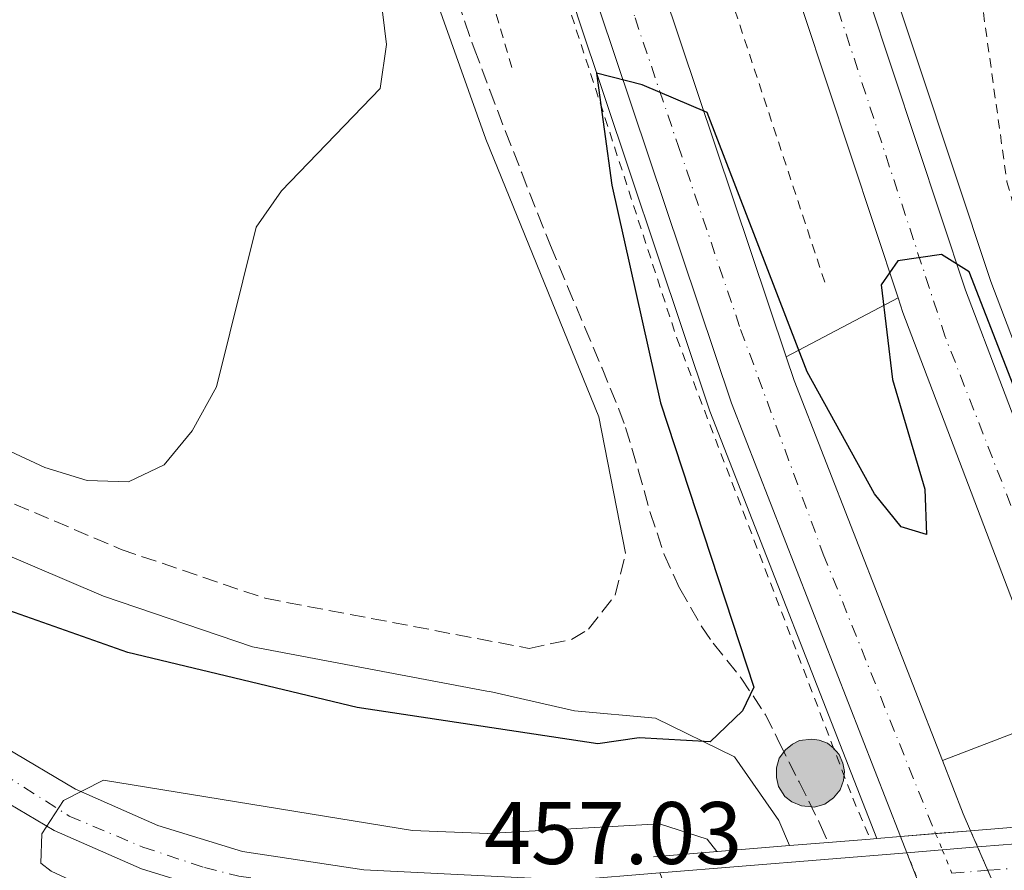
# Model space of a CAD drawing. Units: metres. Extents: x 610823 to 614268, y 4731635 to 4734003.
# Drawn here: x 612668 to 612779, y 4732929 to 4733025 of the extents above; entities that cross this region are included whole.
import ezdxf

# ---------------------------------------------------------------- set-up
doc = ezdxf.new("R2010")
doc.units = ezdxf.units.M
doc.header["$MEASUREMENT"] = 0
for name, pattern in [('DGN Style 2', [1.7399219301090239, 1.043953158065414, -0.6959687720436097]), ('DGN Style 3', [2.435890702152634, 1.739921930109024, -0.6959687720436097]), ('DGN Style 4', [2.7856150101045474, 1.391937544087219, -0.6959687720436097, 0.001739921930109024, -0.6959687720436097]), ('DGN Style 5', [1.217945351076317, 0.5219765790327072, -0.6959687720436097])]:
    doc.linetypes.add(name, pattern=pattern)
for name, color, linetype, lineweight in [('Autopista', 135, 'Continuous', 0), ('autovía', 7, 'DGN Style 4', 0), ('autovía no vista', 7, 'Continuous', 0), ('Camino', 7, 'DGN Style 3', 0), ('Carretera', 9, 'Continuous', 0), ('Carretera sobre puente', 135, 'Continuous', 0), ('Cota de punto acotado terreno', 7, 'Continuous', 0), ('Curva de nivel directora', 30, 'Continuous', 30), ('Curva de nivel intermedia', 30, 'Continuous', 0), ('Eje de carretera', 7, 'DGN Style 4', 0), ('Eje de carretera sobre puente', 7, 'DGN Style 4', 0), ('Hito kilométrico (PK) autopista', 7, 'Continuous', 0), ('Línea blanca (vial)', 7, 'Continuous', 13), ('Línea de asfalto', 7, 'Continuous', 13), ('Línea de cambio de uso (parcela vista)', 92, 'Continuous', 0), ('Línea de cuneta (fondo)', 4, 'DGN Style 2', 0), ('Margen derecho', 7, 'Continuous', 0), ('Puente', 1, 'Continuous', 0), ('Tela metálica o alambrada', 7, 'DGN Style 2', 0)]:
    doc.layers.add(name, color=color, linetype=linetype, lineweight=lineweight)
doc.styles.add('Style-Arial', font='arial.ttf')

# ---------------------------------------------------------------- blocks, each defined once
blk = doc.blocks.new('5HITAU')
at = {"layer": 'Puente', "linetype": 'Continuous', "lineweight": 0}
for color, points in [(1, [(0.0462, -0.3858000000000001), (-0.098, -0.3703), (-0.2088, -0.3259000000000001), (-0.2865, -0.2635), (-0.3587, -0.1516), (-0.3809, -0.0502), (-0.3809, 0.059), (-0.3504, 0.1682), (-0.2810000000000001, 0.2618), (-0.2005, 0.3268), (-0.123, 0.3684), (0.0157, 0.3841), (0.1017, 0.3712000000000001), (0.1932, 0.3373), (0.2598, 0.2853), (0.3264000000000001, 0.2099), (0.3681, 0.111), (0.3846, 0.02), (0.3764, -0.08410000000000002), (0.3376, -0.1907), (0.2626, -0.2791), (0.1655, -0.3519)]), (2, [(0.0377, -0.2864), (-0.0741, -0.2744), (-0.1588, -0.2404), (-0.2128, -0.1971), (-0.2668, -0.1134), (-0.2830000000000001, -0.03960000000000001), (-0.2830000000000001, 0.0456), (-0.2609, 0.1244), (-0.2098, 0.1934), (-0.1461, 0.2448), (-0.09330000000000002, 0.2732), (0.0139, 0.2853), (0.0772, 0.2758), (0.1449, 0.2507), (0.1924, 0.2137), (0.2424, 0.1571), (0.2737, 0.0829), (0.286, 0.015), (0.2798, -0.0631), (0.2516, -0.1407), (0.195, -0.2073), (0.1213, -0.2626)])]:
    blk.add_hatch(color=color, dxfattribs=at).paths.add_polyline_path(points)
at = {"layer": 'Puente', "color": 7, "linetype": 'Continuous', "lineweight": 0, "flags": 128}
blk.add_lwpolyline([(-0.123, 0.3684), (-0.2005, 0.3268), (-0.2810000000000001, 0.2618), (-0.3504, 0.1682), (-0.3809, 0.059), (-0.3809, -0.0502), (-0.3587, -0.1516), (-0.2865, -0.2635), (-0.2088, -0.3259000000000001), (-0.098, -0.3703), (0.0462, -0.3858000000000001), (0.1655, -0.3519), (0.2626, -0.2791), (0.3376, -0.1907), (0.3764, -0.08410000000000002), (0.3846, 0.02), (0.3681, 0.111), (0.3264000000000001, 0.2099), (0.2598, 0.2853), (0.1932, 0.3373), (0.1017, 0.3712000000000001), (0.0157, 0.3841), (-0.123, 0.3684)], close=True, dxfattribs=at)

msp = doc.modelspace()

# ---------------------------------------------------------------- linework, layer by layer
at = {"layer": 'Autopista', "color": 135, "linetype": 'Continuous', "lineweight": 0}
for points in [[(612668.9699999995, 4733420.25, 449.9199999999983), (612671.3599999989, 4733400.260000001, 449.8000000000029), (612691.8900000012, 4733244.439999999, 449.0500000000029), (612704.1800000003, 4733173.56, 449.2599999999948), (612715.8700000002, 4733118.070000002, 449.2599999999948), (612725.989999999, 4733076.329999999, 449.2700000000041), (612740.2499999994, 4733028.409999999, 449.7599999999948), (612754.1900000024, 4732986.819999999, 450.0299999999989), (612755.0799999975, 4732984.159999999, 450.2200000000012), (612771.8200000012, 4732941.26, 450.8000000000029), (612774.1700000028, 4732935.230000001, 450.5399999999936), (612775.0100000009, 4732933.310000001, 450.5399999999936), (612767.0899999995, 4732932.660000001, 450.2200000000012), (612748.0000000009, 4732981.59, 450.2200000000012), (612733.07, 4733026.140000001, 449.7599999999948), (612718.7199999979, 4733074.369999999, 449.2700000000041), (612708.5199999987, 4733116.410000001, 449.2599999999948), (612696.7800000019, 4733172.140000001, 449.2599999999948), (612684.4400000013, 4733243.310000001, 449.0500000000029), (612663.8900000011, 4733399.319999999, 449.8000000000029), (612660.8500000013, 4733424.7, 449.9499999999971)], [(612692.8799999993, 4733407.540000001, 450.0500000000029), (612706.8400000001, 4733291.51, 449.1900000000023), (612719.5899999996, 4733208.27, 448.8800000000047), (612728.1000000011, 4733162.399999999, 448.8800000000047), (612736.7499999991, 4733121.890000002, 448.8800000000047), (612746.6499999987, 4733082.480000001, 448.8899999999995), (612757.9299999997, 4733044.109999999, 449.0500000000029), (612774.4099999998, 4732994.350000001, 449.929999999993), (612791.1299999988, 4732950.380000002, 450.1100000000006), (612797.9600000017, 4732935.189999999, 450.1100000000006), (612790.0399999982, 4732934.540000001, 450.1100000000006), (612784.7899999998, 4732946.220000002, 450.6000000000058), (612784.2100000009, 4732947.509999999, 450.1100000000006), (612767.36, 4732991.84, 449.929999999993), (612766.8099999977, 4732993.490000002, 450.2200000000012), (612750.7800000015, 4733041.869999999, 449.0500000000029), (612739.4200000024, 4733080.509999999, 448.8899999999995), (612729.4600000002, 4733120.190000001, 448.8800000000047), (612720.7600000009, 4733160.929999999, 448.8800000000047), (612712.2000000001, 4733207.020000001, 448.8800000000047), (612699.4200000016, 4733290.490000002, 449.1900000000023), (612684.7800000011, 4733412.199999999, 450.0899999999965)]]:
    msp.add_polyline3d(points, close=True, dxfattribs=at)
at = {"layer": 'autovía', "color": 7, "linetype": 'DGN Style 4', "lineweight": 0}
for points in [[(612664.9106530267, 4733422.474642122, 449.929999999993), (612666.6199999999, 4733408.449999999, 449.850000000006), (612668.4400000015, 4733391.600000001, 449.7599999999949), (612672.2999999993, 4733364, 449.6300000000047), (612675.7500000005, 4733336.189999999, 449.4900000000052), (612679.3999999983, 4733308.17, 449.3600000000007), (612684.2100000007, 4733274.45, 449.1900000000024), (612686.039999999, 4733260.03, 449.1699999999984), (612687.4600000007, 4733247.65, 449.3500000000058), (612691.920000002, 4733221.260000002, 449.1100000000006), (612697.3799999983, 4733189.550000001, 449.2100000000065), (612701.4299999983, 4733167.020000001, 449.2599999999948), (612707.1200000013, 4733138.400000001, 449.2599999999948), (612712.3899999995, 4733115.26, 449.2799999999989), (612718.2399999968, 4733091.480000001, 449.5599999999977), (612722.3000000004, 4733074.640000001, 449.2700000000042), (612730.8200000009, 4733046.83, 449.5599999999977), (612737.1099999985, 4733025.110000002, 449.779999999999), (612741.9799999989, 4733010.689999999, 449.9700000000013), (612749.030000001, 4732989.940000001, 450.1499999999942), (612758.3699999994, 4732964.560000002, 450.2799999999988), (612771.0480564462, 4732932.984840494, 452.329700000002), (612771.0499999997, 4732932.980000001, 452.3300000000017)], [(612794.0000000005, 4732934.860000002, 450.1100000000007), (612793.9977970483, 4732934.864819203, 450.1101000000054), (612788.35, 4732947.220000002, 450.3600000000007), (612781.6499999989, 4732964.680000001, 450.0399999999937), (612772.1499999971, 4732989.090000001, 449.949999999997), (612755.9200000019, 4733038.62, 449.1300000000048), (612747.8500000007, 4733066.100000001, 448.949999999997), (612740.3399999982, 4733091.480000001, 448.8899999999995), (612732.6299999993, 4733123.340000001, 448.929999999993), (612723.5199999985, 4733166.460000002, 448.8800000000046), (612717.839999999, 4733197.920000002, 448.8800000000046), (612709.3399999986, 4733248.900000001, 449.0299999999989), (612702.6499999987, 4733293.76, 449.2100000000065), (612695.3399999996, 4733354.570000002, 449.7599999999949), (612688.8299999986, 4733409.87, 450.0700000000069)]]:
    msp.add_polyline3d(points, dxfattribs=at)
at = {"layer": 'autovía no vista', "color": 7, "linetype": 'DGN Style 5', "lineweight": 13, "extrusion": (-0.01545963030020781, 0.03931929092547226, 0.9991070979590221), "elevation": 177072.2215153183, "flags": 128}
msp.add_lwpolyline([(-2302117.726102782, -4176723.386406821), (-2302117.726102782, -4176725.353301409)], dxfattribs=at)
at = {"layer": 'autovía no vista', "color": 7, "linetype": 'DGN Style 5', "lineweight": 0, "extrusion": (0.06653271661535075, -0.1609248627485312, 0.9847215779950939), "elevation": -720431.8484733818, "flags": 128}
msp.add_lwpolyline([(2374606.782798929, 4076562.735477374), (2374606.78279893, 4076560.733021748)], dxfattribs=at)
at = {"layer": 'autovía no vista', "color": 7, "linetype": 'DGN Style 5', "lineweight": 13, "extrusion": (-0.005391008492076691, 0.01245606700550679, 0.9999078874687372), "elevation": 56100.75765893284, "flags": 128}
msp.add_lwpolyline([(612768.5330752571, 4732601.669551036), (612769.3232784203, 4732599.843934009)], dxfattribs=at)
at = {"layer": 'autovía no vista', "color": 7, "linetype": 'DGN Style 5', "lineweight": 13, "extrusion": (-0.0154702307353226, 0.03934625157172592, 0.9991058724921251), "elevation": 177193.3282319678, "flags": 128}
msp.add_lwpolyline([(-2302117.72602901, -4176715.423859921), (-2302117.72602901, -4176718.250368316)], dxfattribs=at)
at = {"layer": 'autovía no vista', "color": 7, "linetype": 'DGN Style 5', "lineweight": 0, "extrusion": (0.06652335460606955, -0.1609022187182, 0.984725910750558), "elevation": -720330.4106536765, "flags": 128}
msp.add_lwpolyline([(2374606.781268938, 4076578.659251328), (2374606.781268938, 4076575.763409015)], dxfattribs=at)
at = {"layer": 'autovía no vista', "color": 7, "linetype": 'DGN Style 5', "lineweight": 13, "extrusion": (-0.005406832329493815, 0.01249262839684318, 0.9999073459075591), "elevation": 56264.10351046382, "flags": 128}
msp.add_lwpolyline([(612769.2780422835, 4732597.910652131), (612770.4219431231, 4732595.267884021)], dxfattribs=at)
at = {"layer": 'autovía no vista', "color": 7, "linetype": 'DGN Style 5', "lineweight": 13, "extrusion": (-0.005394404038881265, 0.01246391250726875, 0.9999077713919803), "elevation": 56135.80921013823, "flags": 128}
msp.add_lwpolyline([(612770.4574848274, 4732596.786787204), (612771.5104259488, 4732594.35416341)], dxfattribs=at)
at = {"layer": 'autovía no vista', "color": 7, "linetype": 'Continuous', "lineweight": 0}
msp.add_polyline3d([(612778.8099999984, 4732924.529999999, 450.6699999999983), (612770.5500000018, 4732923.859999998, 456.9700000000012), (612769.8114325879, 4732925.73843735, 455.5292000000045), (612767.8090718625, 4732930.831146705, 451.6227999999974), (612767.0899999995, 4732932.660000001, 450.2200000000012), (612775.0100000009, 4732933.310000001, 457.2599999999948), (612775.8000690783, 4732931.484524605, 457.1684999999998), (612777.9965369015, 4732926.409527891, 456.9141999999993)], close=True, dxfattribs=at)
at = {"layer": 'Camino', "color": 7, "linetype": 'DGN Style 3', "lineweight": 0}
for points in [[(612716.2600000009, 4733029.4, 448.5000000000001), (612717.8799999993, 4733024.670000001, 448.5000000000001), (612718.9600000011, 4733021.640000002, 448.5099999999948), (612720.6999999977, 4733016.95, 448.5399999999937), (612722.4899999981, 4733012.280000002, 448.5899999999967), (612724.3099999976, 4733007.630000002, 448.6499999999942), (612726.1400000004, 4733002.980000001, 448.6900000000023)], [(612726.1400000004, 4733002.980000001, 448.6900000000023), (612727.5799999976, 4732999.390000001, 448.6999999999971), (612729.4999999999, 4732994.770000001, 448.6799999999931), (612731.4400000002, 4732990.160000003, 448.6499999999942), (612733.3799999979, 4732985.550000001, 448.6499999999942), (612735.2699999989, 4732980.930000001, 448.6900000000023), (612736.0399999978, 4732978.840000001, 448.729999999996), (612737.4799999995, 4732974.07, 448.8699999999955), (612738.8299999973, 4732969.250000002, 449.0599999999978), (612740.4099999998, 4732964.500000002, 449.2599999999948), (612742.1499999987, 4732960.680000001, 449.4400000000023), (612744.6499999977, 4732956.350000001, 449.6499999999942), (612745.9400000018, 4732954.480000001, 449.729999999996), (612749.079999998, 4732950.560000001, 449.9100000000035), (612751.8399999982, 4732946.420000001, 450.0299999999989), (612753.3999999985, 4732943.290000002, 450.0800000000018), (612755.6400000004, 4732938.820000002, 450.1499999999942), (612757.8799999978, 4732934.34, 450.2200000000012), (612758.0299999998, 4732934, 450.2899999999937), (612758.9065875813, 4732931.987833056, 450.4493999999977), (612758.9100000004, 4732931.980000002, 450.4499999999971)], [(612588.6799999991, 4732999.800000002, 449.8399999999965), (612631.19, 4732985.49, 449.1699999999984), (612679.0799999987, 4732965.080000001, 449.070000000007), (612695.3500000008, 4732959.560000002, 449.1300000000048), (612725.149999998, 4732953.910000001, 449.2599999999948), (612729.9499999991, 4732954.91, 449.2599999999948), (612731.8700000015, 4732956.090000001, 449.2599999999948), (612734.870000001, 4732959.91, 449.2599999999948), (612736.0399999978, 4732964.650000001, 449.2599999999948)]]:
    msp.add_polyline3d(points, dxfattribs=at)
at = {"layer": 'Carretera', "color": 9, "linetype": 'Continuous', "lineweight": 0}
msp.add_polyline3d([(612606.6000000011, 4732988.869999999, 450.2100000000065), (612611.5599999988, 4732984.779999998, 450.429999999993), (612642.2899999982, 4732959.430000001, 451.8399999999965), (612658.149999999, 4732947.33, 453.5), (612673.9099999992, 4732937.989999999, 454.820000000007), (612683.2199999987, 4732933.91, 455.3899999999995), (612692.7699999998, 4732930.949999998, 455.9499999999971), (612706.5000000005, 4732928.91, 456.6000000000058), (612729.9200000028, 4732927.730000001, 457.2799999999989), (612739.9099999996, 4732928.550000001, 457.2700000000041), (612741.899999999, 4732923.449999999, 457.2599999999948), (612730.000000001, 4732922.470000001, 457.2799999999989), (612705.9799999995, 4732923.689999999, 456.6000000000058), (612691.6000000007, 4732925.83, 455.9499999999971), (612681.3799999993, 4732928.990000002, 455.3899999999995), (612671.5100000009, 4732933.32, 454.820000000007), (612655.2100000018, 4732942.980000001, 453.5), (612639.0300000014, 4732955.33, 451.8399999999965), (612603.5500000002, 4732984.590000001, 450.2100000000065)], dxfattribs=at)
at = {"layer": 'Carretera sobre puente', "color": 135, "linetype": 'Continuous', "lineweight": 0}
msp.add_polyline3d([(612769.8114325879, 4732925.73843735, 457.2149999999965), (612741.899999999, 4732923.449999999, 457.2599999999948), (612739.9099999996, 4732928.550000001, 457.2700000000041), (612767.8090718625, 4732930.831146705, 457.2195999999968), (612775.8000690783, 4732931.484524605, 457.2051999999967), (612778.6799999988, 4732931.720000001, 457.1999999999971), (612790.9259461026, 4732932.694454314, 456.8843000000052), (612798.8725056206, 4732933.326790855, 456.6793999999937), (612819.0199999993, 4732934.930000001, 456.1600000000035), (612820.3299999991, 4732934.960000001, 456.1199999999953), (612823.5399999989, 4732929.810000001, 456.0399999999936), (612819.300000001, 4732929.690000001, 456.1600000000035), (612801.3511708278, 4732928.265702363, 456.6242999999959), (612793.3564917175, 4732927.631298723, 456.8310999999958), (612779.1000000013, 4732926.500000001, 457.1999999999971), (612777.9965369015, 4732926.409527891, 457.2017999999953)], close=True, dxfattribs=at)
at = {"layer": 'Curva de nivel directora', "color": 30, "linetype": 'Continuous', "lineweight": 30, "elevation": 450, "flags": 128}
msp.add_lwpolyline([(612786.079999999, 4732967.539999999), (612774.8600000007, 4732996.42), (612771.709999999, 4732998.390000002), (612766.7800000005, 4732997.67), (612764.8899999995, 4732994.960000001), (612766.1700000003, 4732984.27), (612769.8299999993, 4732971.9), (612770.0199999993, 4732966.779999999), (612767.1799999983, 4732967.630000001), (612764.1699999998, 4732971.380000002), (612756.5599999991, 4732985.15), (612745.24, 4733014.42), (612737.9299999988, 4733017.560000001), (612732.77, 4733018.87), (612734.489999999, 4733006.230000001), (612739.9899999995, 4732981.640000001), (612750.5199999996, 4732949.539999999), (612749.239999999, 4732946.850000001), (612745.6099999989, 4732943.340000001), (612737.5800000001, 4732943.79), (612732.8899999984, 4732943.12), (612705.74, 4732947.230000001), (612679.8299999997, 4732953.429999999), (612662.5099999993, 4732959.54)], dxfattribs=at)
at = {"layer": 'Curva de nivel intermedia', "color": 30, "linetype": 'Continuous', "lineweight": 0, "elevation": 455, "flags": 128}
msp.add_lwpolyline([(612746.3399999997, 4732930.949999999), (612745.2600000001, 4732932.349999999), (612739.86, 4732934.079999999), (612720.49, 4732933.01), (612711.9900000017, 4732933.320000002), (612677.1000000006, 4732939.019999999), (612672.5800000011, 4732936.720000001), (612670.1300000013, 4732932.960000001), (612670.0000000016, 4732929.640000001), (612671.1700000007, 4732928.75), (612682.1800000012, 4732923.619999998), (612694.9300000007, 4732919.92), (612707.5200000014, 4732917.130000002), (612721.4100000008, 4732915.42), (612728.0400000003, 4732915.02), (612737.8600000017, 4732915.050000001), (612745.6700000014, 4732915.909999999), (612748.1400000014, 4732918.140000001), (612749.2300000021, 4732922.149999999)], dxfattribs=at)
at = {"layer": 'Eje de carretera', "color": 7, "linetype": 'DGN Style 4', "lineweight": 0}
msp.add_polyline3d([(612526.5499999999, 4733022.359999999, 449.8399999999965), (612541.4499999996, 4733017.430000001, 449.779999999999), (612558.4699999985, 4733010.080000003, 449.8600000000006), (612576.2600000004, 4733002.92, 449.7100000000065), (612583.0300000008, 4732999.830000001, 449.6499999999942), (612593.469999999, 4732993.630000001, 449.929999999993), (612604.3000000007, 4732987.060000001, 450.0399999999937), (612611.4600000001, 4732981.449999999, 450.5000000000001), (612636.4699999995, 4732960.880000001, 451.6499999999943), (612653.3000000003, 4732947.53, 453.1600000000035), (612657.9400000006, 4732944.050000002, 453.6199999999953), (612665.670000002, 4732939.790000002, 454.2599999999949), (612673.2199999981, 4732934.960000002, 454.8600000000007), (612681.5300000008, 4732931.470000003, 455.3500000000059), (612688.489999999, 4732929.15, 455.7500000000001), (612692.3599999979, 4732928.190000001, 455.9600000000065), (612700.8700000017, 4732927.02, 456.3500000000058), (612707.0599999987, 4732926.250000001, 456.6199999999953), (612716.640000001, 4732925.520000001, 456.9400000000024), (612724.9600000002, 4732925.130000001, 457.1399999999995), (612729.9800000006, 4732924.940000001, 457.2799999999989), (612740.9051823083, 4732925.999532777, 457.2599999999948)], dxfattribs=at)
at = {"layer": 'Eje de carretera sobre puente', "color": 7, "linetype": 'DGN Style 4', "lineweight": 0, "extrusion": (0.01447508314564308, 0.001141641340050503, 0.9998945787546692), "elevation": 14729.99148677988, "flags": 128}
msp.add_lwpolyline([(612706.1320700063, 4732915.109907015), (612721.387700436, 4732916.312982819)], dxfattribs=at)
at = {"layer": 'Eje de carretera sobre puente', "color": 7, "linetype": 'DGN Style 4', "lineweight": 0, "extrusion": (0.01447325584517765, 0.001141497222954643, 0.9998946053706511), "elevation": 14728.18967538215, "flags": 128}
msp.add_lwpolyline([(612702.0978270862, 4732914.793819052), (612706.1491134678, 4732915.113307964)], dxfattribs=at)
at = {"layer": 'Línea blanca (vial)', "color": 7, "linetype": 'Continuous', "lineweight": 13, "extrusion": (0.08504380900653909, 0.03968292844918241, 0.9955866691249721), "elevation": 240377.9307938735, "flags": 128}
msp.add_lwpolyline([(4029931.270759669, -2545290.659564823), (4029928.483931598, -2545290.33989421), (4029882.529452203, -2545287.356301825)], dxfattribs=at)
at = {"layer": 'Línea blanca (vial)', "color": 7, "linetype": 'Continuous', "lineweight": 13, "extrusion": (0.1372616506628106, 0.06005197202862242, 0.9887127995089343), "elevation": 368777.9427676665, "flags": 128}
msp.add_lwpolyline([(4090508.366647562, -2430630.907452034), (4090501.900294573, -2430630.640470738), (4090499.804584671, -2430630.640470738)], dxfattribs=at)
at = {"layer": 'Línea blanca (vial)', "color": 7, "linetype": 'Continuous', "lineweight": 13, "extrusion": (0.08131912779164993, -0.9925532356632756, 0.09069329539479457), "elevation": -4647814.60009778, "flags": 128}
msp.add_lwpolyline([(997200.0531382768, 423729.0697251147), (997202.9426798573, 423729.0645035961), (997215.2273015692, 423728.7474971718)], dxfattribs=at)
at = {"layer": 'Línea blanca (vial)', "color": 7, "linetype": 'Continuous', "lineweight": 13, "extrusion": (0.00179451176557574, 0.0001467269099527383, 0.999998379098055), "elevation": 2251.286217711585, "flags": 128}
msp.add_lwpolyline([(612738.1028280458, 4732928.270622831), (612766.0019454309, 4732930.551769563)], dxfattribs=at)
at = {"layer": 'Línea blanca (vial)', "color": 7, "linetype": 'Continuous', "lineweight": 13, "extrusion": (0.001790584677622775, 0.0001464058141590706, 0.9999983861846228), "elevation": 2247.36010368913, "flags": 128}
msp.add_lwpolyline([(612766.0080545552, 4732930.552844507), (612770.0023838904, 4732930.879437325)], dxfattribs=at)
at = {"layer": 'Línea blanca (vial)', "color": 7, "linetype": 'Continuous', "lineweight": 13, "extrusion": (0.001789531158672174, 0.0001463196737011848, 0.9999983880830936), "elevation": 2246.306840992795, "flags": 128}
msp.add_lwpolyline([(612770.0040211763, 4732930.879725355), (612774.0007020306, 4732931.206510441)], dxfattribs=at)
at = {"layer": 'Línea blanca (vial)', "color": 7, "linetype": 'Continuous', "lineweight": 13}
for points in [[(612660.8500000008, 4733424.700000001, 449.949999999997), (612663.8900000006, 4733399.32, 449.800000000003), (612684.4400000009, 4733243.310000001, 449.050000000003), (612696.7800000013, 4733172.140000001, 449.2599999999948), (612708.5199999983, 4733116.410000001, 449.2599999999948), (612718.7199999974, 4733074.37, 449.2700000000042), (612733.0699999996, 4733026.140000002, 449.7599999999949), (612748.0000000005, 4732981.59, 450.2200000000012), (612767.089999999, 4732932.660000001, 450.2200000000012)], [(612668.9699999989, 4733420.250000001, 449.9199999999984), (612671.3599999984, 4733400.260000002, 449.800000000003), (612691.8900000007, 4733244.440000001, 449.050000000003), (612704.1799999997, 4733173.560000001, 449.2599999999948), (612715.8699999999, 4733118.070000002, 449.2599999999948), (612725.9899999984, 4733076.33, 449.2700000000042), (612740.2499999988, 4733028.41, 449.7599999999949), (612754.1900000019, 4732986.82, 450.1900000000023)], [(612692.8799999988, 4733407.540000001, 450.0500000000029), (612706.8399999996, 4733291.510000001, 449.1900000000024), (612719.5899999992, 4733208.270000001, 448.8800000000046), (612728.1000000007, 4733162.4, 448.8800000000046), (612736.7499999986, 4733121.890000002, 448.8800000000046), (612746.6499999982, 4733082.480000001, 448.8899999999995), (612757.9299999991, 4733044.11, 449.050000000003), (612774.4099999992, 4732994.350000001, 449.929999999993), (612791.1299999983, 4732950.380000002, 450.1100000000007), (612797.9600000012, 4732935.189999999, 450.1100000000007)], [(612541.120000001, 4733014.240000002, 450.3999999999942), (612543.629999999, 4733013.4, 449.9799999999959), (612581.920000002, 4732997.260000001, 449.6499999999942), (612603.5499999997, 4732984.590000002, 450.2100000000063), (612639.030000001, 4732955.330000001, 451.8399999999965), (612655.2100000014, 4732942.980000001, 453.5), (612671.5100000004, 4732933.320000002, 454.8200000000071), (612681.3799999988, 4732928.990000002, 455.3899999999995), (612691.6000000001, 4732925.830000001, 455.9499999999971), (612705.979999999, 4732923.689999999, 456.6000000000058), (612730.0000000006, 4732922.470000002, 457.2799999999989), (612741.8999999985, 4732923.45, 457.2599999999948)], [(612611.5599999983, 4732984.779999999, 450.4299999999931), (612642.2899999976, 4732959.430000001, 451.8399999999965), (612658.1499999985, 4732947.330000001, 453.5), (612673.9099999988, 4732937.99, 454.8200000000071), (612683.2199999982, 4732933.910000001, 455.3899999999995), (612692.7699999991, 4732930.949999999, 455.9499999999971), (612706.4999999999, 4732928.910000001, 456.6000000000058), (612729.9200000024, 4732927.730000001, 457.2799999999989), (612739.9099999992, 4732928.550000001, 457.2700000000042)]]:
    msp.add_polyline3d(points, dxfattribs=at)
at = {"layer": 'Línea de asfalto', "color": 7, "linetype": 'Continuous', "lineweight": 13, "extrusion": (-0.01176711058535518, -0.006219225646617613, 0.9999114242475823), "elevation": -36195.86919316277, "flags": 128}
msp.add_lwpolyline([(612729.6814363471, 4732859.9112015), (612717.0600743351, 4732853.241072501)], dxfattribs=at)
at = {"layer": 'Línea de asfalto', "color": 7, "linetype": 'Continuous', "lineweight": 13, "extrusion": (0.01345139175192937, 0.005144094303581617, 0.9998962937993779), "elevation": 33040.08322935994, "flags": 128}
msp.add_lwpolyline([(612710.3146090951, 4732833.918540662), (612723.286125928, 4732838.878606291)], dxfattribs=at)
at = {"layer": 'Línea de asfalto', "color": 7, "linetype": 'Continuous', "lineweight": 13}
for points in [[(612650.7700000001, 4733487.08, 450.3099999999978), (612656.3299999969, 4733440.710000002, 450.0399999999937), (612656.6000000017, 4733438.420000001, 450.0299999999989), (612661.3200000002, 4733399.000000001, 449.800000000003), (612681.8799999994, 4733242.92, 449.050000000003), (612694.2399999977, 4733171.650000001, 449.2599999999948), (612705.9999999992, 4733115.83, 449.2599999999948), (612716.2199999985, 4733073.690000001, 449.2700000000042), (612730.6000000018, 4733025.359999999, 449.7599999999949), (612745.5599999975, 4732980.710000001, 450.2200000000012), (612764.3965783411, 4732932.438768454, 450.2200000000012), (612764.3999999978, 4732932.430000002, 450.2200000000012)], [(612684.7800000006, 4733412.199999999, 450.0899999999965), (612699.4200000011, 4733290.490000002, 449.1900000000024), (612712.1999999996, 4733207.020000001, 448.8800000000046), (612720.7600000004, 4733160.930000001, 448.8800000000046), (612729.4599999996, 4733120.190000001, 448.8800000000046), (612739.4200000018, 4733080.51, 448.8899999999995), (612750.7800000011, 4733041.87, 449.050000000003), (612766.8099999973, 4732993.490000002, 449.8999999999943)], [(612696.1599999999, 4733405.619999999, 450.0299999999989), (612709.8399999993, 4733291.92, 449.1900000000024), (612722.5700000008, 4733208.78, 448.8800000000046), (612731.0699999991, 4733162.99, 448.8800000000046), (612739.7100000002, 4733122.570000002, 448.8800000000046), (612749.5699999996, 4733083.270000001, 448.8899999999995), (612760.8199999993, 4733045.010000001, 449.050000000003), (612777.2700000001, 4732995.36, 449.929999999993), (612793.9299999991, 4732951.540000002, 450.1100000000007), (612801.1585863039, 4732935.453146107, 450.1100000000007), (612801.1599999998, 4732935.449999999, 450.1100000000007)], [(612766.8099999973, 4732993.490000002, 449.8999999999943), (612767.3599999994, 4732991.84, 449.929999999993), (612784.2100000004, 4732947.51, 450.1100000000007), (612784.7899999993, 4732946.220000003, 450.1100000000007)]]:
    msp.add_polyline3d(points, dxfattribs=at)
at = {"layer": 'Línea de cambio de uso (parcela vista)', "color": 92, "linetype": 'Continuous', "lineweight": 0}
for points in [[(612605.1100000005, 4733075.800000001, 447.7299999999959), (612616.2800000003, 4733070.779999999, 447.5399999999936), (612647.0499999998, 4733063.930000001, 447.5399999999936), (612694.4900000002, 4733049.09, 447.7299999999959), (612699.0199999996, 4733046.970000001, 447.7299999999959), (612701.8799999999, 4733043.02, 447.9199999999983), (612704.1200000001, 4733038.550000001, 447.9100000000035), (612708.3799999999, 4733027.699999999, 448.1199999999953), (612709.0300000003, 4733022.119999999, 448.3099999999977), (612708.3300000001, 4733017.140000001, 448.4600000000065), (612697.2000000002, 4733005.59, 449.2599999999948), (612694.3200000003, 4733001.480000001, 449.2700000000041), (612689.8399999999, 4732983.439999999, 449.070000000007), (612687.0999999996, 4732978.470000001, 449.070000000007), (612683.9400000004, 4732974.619999999, 449.070000000007), (612679.9000000004, 4732972.720000001, 449.070000000007)], [(612679.9000000004, 4732972.720000001, 449.070000000007), (612675.2300000006, 4732972.880000001, 449.070000000007), (612670.4500000002, 4732974.350000001, 449.070000000007), (612648.8600000005, 4732984.4, 449.4600000000065), (612621.1600000003, 4732994.539999999, 448.8800000000047), (612599.9600000001, 4733004.41, 448.8800000000047)]]:
    msp.add_polyline3d(points, dxfattribs=at)
at = {"layer": 'Línea de cuneta (fondo)', "color": 4, "linetype": 'DGN Style 2', "lineweight": 0}
for points in [[(612723.1900000004, 4733019.52, 448.5), (612717.0800000001, 4733040.550000001, 448.3099999999977), (612706.1600000003, 4733075.939999999, 448.3099999999977), (612699.75, 4733110.130000001, 448.3099999999977), (612692.7400000002, 4733132.980000001, 448.3099999999977), (612687.2000000002, 4733159.77, 448.1199999999953), (612680.9199999999, 4733193.67, 447.5399999999936), (612675.1900000004, 4733227.15, 447.3500000000058), (612669.3799999999, 4733262.15, 447.3500000000058), (612662.8700000001, 4733299.66, 446.9700000000012), (612656.7999999998, 4733338.08, 446.5800000000018), (612651.9900000002, 4733368.279999999, 446.0099999999948), (612647.5999999996, 4733388.779999999, 445.2400000000052), (612642.3799999999, 4733409.180000001, 445.0500000000029), (612637.9800000006, 4733412.279999999, 444.6699999999983), (612633.4100000003, 4733424.529999999, 444.6699999999983), (612636.3399999999, 4733438.390000001, 444.1000000000058), (612637.7300000006, 4733447.060000001, 444.1000000000058), (612636.6299999999, 4733451.880000001, 444.1000000000058), (612625.8399999999, 4733464.92, 443.3300000000018)], [(612677.1100000005, 4733416.449999999, 448.5), (612681.54, 4733367.189999999, 448.3099999999977), (612690.4000000004, 4733303.980000001, 447.7299999999959), (612700.4600000001, 4733233.02, 447.7299999999959), (612709.3499999996, 4733181.949999999, 447.5399999999936), (612718.4100000003, 4733138.930000001, 447.7299999999959), (612728.5999999996, 4733095.430000001, 447.7299999999959), (612746.2000000002, 4733032.59, 448.1199999999953), (612758.7100000001, 4732994.74, 448.6900000000023)]]:
    msp.add_polyline3d(points, dxfattribs=at)
at = {"layer": 'Margen derecho', "color": 7, "linetype": 'Continuous', "lineweight": 0}
for points in [[(612736.0399999978, 4732964.650000001, 449.2599999999948), (612733.0300000014, 4732980.060000001, 448.6900000000023), (612720.2499999985, 4733011.42, 448.5899999999967), (612712.4299999998, 4733033.430000001, 448.5000000000001), (612690.980000001, 4733110.510000001, 448.5000000000001), (612678.1399999999, 4733162.17, 449.070000000007), (612672.2199999989, 4733200.74, 449.070000000007), (612657.9099999992, 4733272.730000001, 449.2200000000013), (612644.0199999998, 4733361.680000001, 448.5800000000018), (612640.1399999995, 4733393.859999999, 445.5), (612637.7399999967, 4733425.410000003, 444.479999999996), (612638.2100000007, 4733430.83, 444.479999999996), (612640.9600000001, 4733437.050000003, 444.479999999996), (612645.6000000001, 4733440.990000002, 444.479999999996), (612653.0399999989, 4733441.430000002, 444.479999999996), (612655.4299999982, 4733440.91, 444.479999999996)], [(612611.5599999983, 4732984.779999999, 449.8399999999965), (612629.1900000017, 4732980.230000001, 449.1699999999984), (612677.0699999993, 4732959.820000002, 449.070000000007), (612693.9099999992, 4732954.100000001, 449.1300000000048), (612720.3899999993, 4732949.080000001, 449.2400000000054), (612720.7199999979, 4732949.020000001, 449.4600000000063), (612730.2699999989, 4732946.850000001, 449.6499999999942), (612739.4200000018, 4732946.020000001, 449.6499999999942), (612748.3599999981, 4732941.66, 450.0299999999989), (612753.3299999969, 4732934.460000001, 450.2200000000012), (612754.5599667847, 4732931.630404376, 450.2200000000012)]]:
    msp.add_polyline3d(points, dxfattribs=at)
at = {"layer": 'Puente', "color": 1, "linetype": 'Continuous', "lineweight": 0, "extrusion": (0.01189552832418397, 0.0009734863486633049, 0.9999287718283826), "elevation": 12353.95588443219, "flags": 128}
msp.add_lwpolyline([(612726.2141400749, 4732923.526231364), (612741.2452178331, 4732924.756231946)], dxfattribs=at)
at = {"layer": 'Puente', "color": 1, "linetype": 'Continuous', "lineweight": 0, "extrusion": (0.04441418184869379, -0.4054112059694983, 0.9130548365377997), "elevation": -1891150.80286738, "flags": 128}
msp.add_lwpolyline([(1124544.323777926, 4234982.539214385), (1124545.065998013, 4234982.517146735), (1124547.767468126, 4234982.436722411)], dxfattribs=at)
at = {"layer": 'Puente', "color": 1, "linetype": 'Continuous', "lineweight": 0, "extrusion": (0.04626535904068001, -0.4395199948454335, 0.8970405178607637), "elevation": -2051458.387418978, "flags": 128}
msp.add_lwpolyline([(1104867.255433601, 4164963.638786023), (1104871.225787233, 4164963.53696416), (1104875.199961859, 4164963.435142297)], dxfattribs=at)
at = {"layer": 'Puente', "color": 1, "linetype": 'Continuous', "lineweight": 0, "extrusion": (0.004475069850687759, 0.09337348995262931, 0.9956210951581418), "elevation": 445127.9629475137, "flags": 128}
msp.add_lwpolyline([(-385463.7123165, -4735964.343121845), (-385478.9843803077, -4735966.345674977), (-385483.3088876069, -4735966.913224042), (-385488.0347622174, -4735967.533086288)], dxfattribs=at)
at = {"layer": 'Tela metálica o alambrada', "color": 7, "linetype": 'DGN Style 2', "lineweight": 0, "elevation": 451.820000000007, "flags": 128}
msp.add_lwpolyline([(612763.6566000005, 4732932.378000001), (612763.6600000003, 4732932.369999999)], dxfattribs=at)
at = {"layer": 'Tela metálica o alambrada', "color": 7, "linetype": 'DGN Style 2', "lineweight": 0}
for points in [[(612657, 4733426.810000001, 450.4799999999959), (612671.8600000005, 4733314.140000001, 451.2400000000052), (612678.8499999996, 4733259.369999999, 450.8600000000006), (612693.8099999996, 4733170.859999999, 450.8600000000006), (612705.9800000006, 4733114.130000001, 450.2799999999989), (612714.7999999998, 4733076.689999999, 450.2799999999989), (612726.7000000002, 4733035.359999999, 450.4799999999959), (612741.8300000001, 4732988.930000001, 451.2400000000052), (612761.6900000004, 4732937, 451.820000000007), (612763.6566000005, 4732932.378000001, 451.820000000007)], [(612696.1600000003, 4733405.619999999, 450.4799999999959), (612705.4500000002, 4733400.710000001, 448.75), (612708.9299999997, 4733380.67, 450.0899999999965), (612714.4100000003, 4733341.560000001, 450.4799999999959), (612723.3899999997, 4733262.560000001, 450.0899999999965), (612728.0599999996, 4733223.859999999, 448.5599999999977), (612733.0199999996, 4733205.24, 450.0899999999965), (612760.2100000001, 4733099.180000001, 451.0500000000029), (612775.4800000006, 4733032.609999999, 451.0500000000029), (612779.1100000005, 4733006.609999999, 449.5200000000041), (612786.8700000001, 4732978.67, 449.7100000000065), (612796.6500000004, 4732952.560000001, 449.8999999999942), (612803.7378000002, 4732935.665300001, 449.8999999999942)]]:
    msp.add_polyline3d(points, dxfattribs=at)

# ---------------------------------------------------------------- block references
at = {"layer": 'Hito kilométrico (PK) autopista', "color": 7, "linetype": 'Continuous', "lineweight": 0, "xscale": 10, "yscale": 10, "zscale": 10}
msp.add_blockref('5HITAU', (612756.8999999992, 4732939.82, 450.1699999999983), dxfattribs=at)

# ---------------------------------------------------------------- texts
at = {"layer": 'Cota de punto acotado terreno', "color": 7, "linetype": 'Continuous', "lineweight": 0, "style": 'Style-Arial'}
msp.add_text('457.03', height=7.000000000000002, dxfattribs=at).set_placement((612720.05, 4732929.550000002, 457.0299999999989))

doc.saveas('drawing.dxf')
